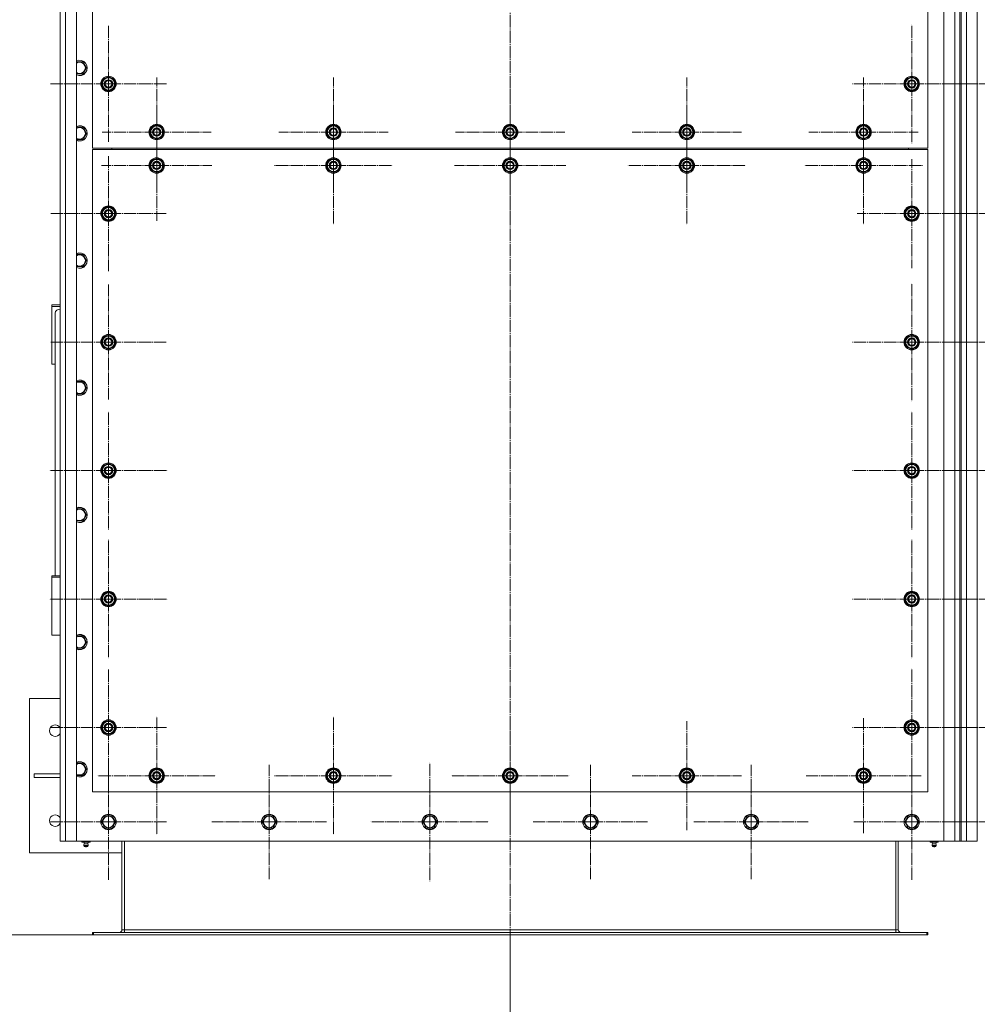
# Model space of a CAD drawing. Units: millimetres. Extents: x 0 to 24327, y -6 to 16800.
# Drawn here: x 1607 to 3098, y 2118 to 3651 of the extents above; entities that cross this region are included whole.
import ezdxf

# ---------------------------------------------------------------- set-up
doc = ezdxf.new("R2010")
doc.units = ezdxf.units.MM
doc.linetypes.add('K5LT_AXLED', pattern=[23.716667, 19.216667, -1.5, 1.5, -1.5])
doc.linetypes.add('K5LT_THIN', pattern=[0])
for name, color, linetype, true_color in [('DIM', 6, 'Continuous', 0xff00ff), ('OSI', 2, 'Continuous', 0xffff00), ('R', 1, 'Continuous', 0xff0000)]:
    doc.layers.add(name, color=color, linetype=linetype, true_color=true_color)

msp = doc.modelspace()

# ---------------------------------------------------------------- linework, layer by layer
at = {"layer": 'DIM', "color": 7, "linetype": 'K5LT_THIN', "lineweight": 13}
for p, q in [((1720.1, 2225.9), (1206.4, 2225.9)), ((2370.6, 2225.9), (2370.6, 1596.8))]:
    msp.add_line(p, q, dxfattribs=at)
at = {"layer": 'OSI', "color": 30, "linetype": 'K5LT_AXLED', "lineweight": 13, "true_color": 0xff8000}
for p, q in [((2370.6, 4867.4), (2370.6, 2122.4)), ((1745.6, 3550.9), (1745.6, 3641.4)), ((2995.6, 3550.9), (2995.6, 3642.9)), ((1820.6, 3475.9), (1820.6, 3560.9)), ((2095.6, 3475.9), (2095.6, 3560.9)), ((2370.6, 3475.9), (2370.6, 3560.9)), ((2645.6, 3475.9), (2645.6, 3560.9)), ((2920.6, 3475.9), (2920.6, 3560.9)), ((1745.6, 3550.9), (1655.1, 3550.9)), ((1745.6, 3550.9), (1836.1, 3550.9)), ((1745.6, 3550.9), (1745.6, 3460.4)), ((2995.6, 3550.9), (2903.6, 3550.9)), ((2995.6, 3550.9), (2995.6, 3458.9)), ((2995.6, 3550.9), (3087.6, 3550.9)), ((3143.6, 3550.9), (3053.1, 3550.9)), ((2095.6, 3423.9), (2095.6, 3515.9)), ((2645.6, 3423.9), (2645.6, 3515.9)), ((2920.6, 3423.9), (2920.6, 3515.9)), ((1820.6, 3423.9), (1820.6, 3509.9)), ((2370.6, 3423.9), (2370.6, 3510.4)), ((1820.6, 3475.9), (1735.6, 3475.9)), ((1820.6, 3475.9), (1820.6, 3390.9)), ((1820.6, 3475.9), (1905.6, 3475.9)), ((2095.6, 3475.9), (2010.6, 3475.9)), ((2095.6, 3475.9), (2095.6, 3390.9)), ((2095.6, 3475.9), (2180.6, 3475.9)), ((2370.6, 3475.9), (2285.6, 3475.9)), ((2370.6, 3475.9), (2370.6, 3390.9)), ((2370.6, 3475.9), (2455.6, 3475.9)), ((2645.6, 3475.9), (2560.6, 3475.9)), ((2645.6, 3475.9), (2645.6, 3390.9)), ((2645.6, 3475.9), (2730.6, 3475.9)), ((2920.6, 3475.9), (2835.6, 3475.9)), ((2920.6, 3475.9), (2920.6, 3390.9)), ((2920.6, 3475.9), (3005.6, 3475.9)), ((1745.6, 3348.9), (1745.6, 3438.4)), ((2995.6, 3348.9), (2995.6, 3433.9)), ((1820.6, 3423.9), (1734.6, 3423.9)), ((1820.6, 3423.9), (1906.6, 3423.9)), ((1820.6, 3423.9), (1820.6, 3337.9)), ((2095.6, 3423.9), (2003.6, 3423.9)), ((2095.6, 3423.9), (2095.6, 3331.9)), ((2095.6, 3423.9), (2187.6, 3423.9)), ((2370.6, 3423.9), (2284.1, 3423.9)), ((2370.6, 3423.9), (2370.6, 3337.4)), ((2370.6, 3423.9), (2457.1, 3423.9)), ((2645.6, 3423.9), (2553.6, 3423.9)), ((2645.6, 3423.9), (2645.6, 3331.9)), ((2645.6, 3423.9), (2737.6, 3423.9)), ((2920.6, 3423.9), (2828.6, 3423.9)), ((2920.6, 3423.9), (2920.6, 3331.9)), ((2920.6, 3423.9), (3012.6, 3423.9)), ((1745.6, 3348.9), (1656.1, 3348.9)), ((1745.6, 3348.9), (1835.1, 3348.9)), ((1745.6, 3348.9), (1745.6, 3259.4)), ((2995.6, 3348.9), (2910.6, 3348.9)), ((2995.6, 3348.9), (3080.6, 3348.9)), ((2995.6, 3348.9), (2995.6, 3263.9)), ((3143.6, 3348.9), (3054.1, 3348.9)), ((1745.6, 3148.9), (1745.6, 3238.4)), ((2995.6, 3148.9), (2995.6, 3240.9)), ((1745.6, 3148.9), (1656.1, 3148.9)), ((1745.6, 3148.9), (1745.6, 3059.4)), ((1745.6, 3148.9), (1835.1, 3148.9)), ((2995.6, 3148.9), (2903.6, 3148.9)), ((2995.6, 3148.9), (2995.6, 3056.9)), ((2995.6, 3148.9), (3087.6, 3148.9)), ((3143.6, 3148.9), (3054.1, 3148.9)), ((1745.6, 2948.9), (1745.6, 3040.9)), ((2995.6, 2948.9), (2995.6, 3040.9)), ((1745.6, 2948.9), (1653.6, 2948.9)), ((1745.6, 2948.9), (1745.6, 2856.9)), ((1745.6, 2948.9), (1837.6, 2948.9)), ((2995.6, 2948.9), (2903.6, 2948.9)), ((2995.6, 2948.9), (3087.6, 2948.9)), ((2995.6, 2948.9), (2995.6, 2856.9)), ((3143.6, 2948.9), (3051.6, 2948.9)), ((1745.6, 2748.9), (1745.6, 2840.9)), ((2995.6, 2748.9), (2995.6, 2840.9)), ((1745.6, 2748.9), (1653.6, 2748.9)), ((1745.6, 2748.9), (1837.6, 2748.9)), ((1745.6, 2748.9), (1745.6, 2656.9)), ((2995.6, 2748.9), (2903.6, 2748.9)), ((2995.6, 2748.9), (2995.6, 2656.9)), ((2995.6, 2748.9), (3087.6, 2748.9)), ((3143.6, 2748.9), (3051.6, 2748.9)), ((1745.6, 2548.9), (1745.6, 2640.7)), ((2995.6, 2548.9), (2995.6, 2640.9)), ((1820.6, 2473.9), (1820.6, 2565.9)), ((2095.6, 2473.9), (2095.6, 2565.9)), ((2370.6, 2473.9), (2370.6, 2565.9)), ((2920.6, 2473.9), (2920.6, 2563.4)), ((1745.6, 2548.9), (1653.8, 2548.9)), ((1745.6, 2548.9), (1837.4, 2548.9)), ((1745.6, 2548.9), (1745.6, 2457.1)), ((2645.6, 2473.9), (2645.6, 2558.9)), ((2995.6, 2548.9), (2903.6, 2548.9)), ((2995.6, 2548.9), (2995.6, 2456.9)), ((2995.6, 2548.9), (3087.6, 2548.9)), ((3143.6, 2548.9), (3051.8, 2548.9)), ((1745.6, 2401.9), (1745.6, 2493.7)), ((1995.6, 2401.9), (1995.6, 2490.9)), ((2245.6, 2401.9), (2245.6, 2493.9)), ((2495.6, 2401.9), (2495.6, 2490.9)), ((2745.6, 2401.9), (2745.6, 2490.9)), ((2995.6, 2401.9), (2995.6, 2493.7)), ((1820.6, 2473.9), (1728.6, 2473.9)), ((1820.6, 2473.9), (1912.6, 2473.9)), ((1820.6, 2473.9), (1820.6, 2381.9)), ((2095.6, 2473.9), (2003.6, 2473.9)), ((2095.6, 2473.9), (2187.6, 2473.9)), ((2095.6, 2473.9), (2095.6, 2381.9)), ((2370.6, 2473.9), (2278.6, 2473.9)), ((2370.6, 2473.9), (2370.6, 2381.9)), ((2370.6, 2473.9), (2462.6, 2473.9)), ((2645.6, 2473.9), (2560.6, 2473.9)), ((2645.6, 2473.9), (2645.6, 2388.9)), ((2645.6, 2473.9), (2730.6, 2473.9)), ((2920.6, 2473.9), (2831.1, 2473.9)), ((2920.6, 2473.9), (2920.6, 2384.4)), ((2920.6, 2473.9), (3010.1, 2473.9)), ((1745.6, 2401.9), (1653.8, 2401.9)), ((1745.6, 2401.9), (1837.4, 2401.9)), ((1745.6, 2401.9), (1745.6, 2310.1)), ((1995.6, 2401.9), (1906.6, 2401.9)), ((1995.6, 2401.9), (2084.6, 2401.9)), ((1995.6, 2401.9), (1995.6, 2312.9)), ((2245.6, 2401.9), (2153.6, 2401.9)), ((2245.6, 2401.9), (2337.6, 2401.9)), ((2245.6, 2401.9), (2245.6, 2309.9)), ((2495.6, 2401.9), (2406.6, 2401.9)), ((2495.6, 2401.9), (2584.6, 2401.9)), ((2495.6, 2401.9), (2495.6, 2312.9)), ((2745.6, 2401.9), (2656.6, 2401.9)), ((2745.6, 2401.9), (2745.6, 2312.9)), ((2745.6, 2401.9), (2834.6, 2401.9)), ((2995.6, 2401.9), (2903.8, 2401.9)), ((2995.6, 2401.9), (3087.4, 2401.9)), ((2995.6, 2401.9), (2995.6, 2310.1)), ((3143.6, 2401.9), (3051.8, 2401.9))]:
    msp.add_line(p, q, dxfattribs=at)
at = {"layer": 'R', "color": 7, "linetype": 'K5LT_THIN', "lineweight": 13}
for p, q in [((1670.6, 2371.9), (1670.6, 4681.9)), ((1678.6, 4681.9), (1678.6, 2371.9)), ((1695.6, 4681.9), (1695.6, 2371.9)), ((3045.6, 2371.9), (3045.6, 4681.9)), ((3062.6, 2371.9), (3062.6, 4681.9)), ((3070.6, 4681.9), (3070.6, 2371.9)), ((3072.6, 4681.9), (3072.6, 2371.9)), ((3080.6, 4681.9), (3080.6, 2371.9)), ((3097.6, 4681.9), (3097.6, 2371.9)), ((1670.6, 4409.9), (1670.6, 3533.9)), ((1720.6, 4250.9), (1720.6, 3450.9)), ((3020.6, 3450.9), (3020.6, 4250.9)), ((1695.6, 3585.4), (1706.1, 3585.4)), ((1706.1, 3585.4), (1711.6, 3575.9)), ((1711.6, 3575.9), (1706.1, 3566.4)), ((1706.1, 3566.4), (1695.6, 3566.4)), ((1736.1, 3556.4), (1745.6, 3561.9)), ((1745.6, 3561.9), (1755.1, 3556.4)), ((2986.1, 3556.4), (2995.6, 3561.9)), ((2995.6, 3561.9), (3005.1, 3556.4)), ((1736.1, 3550.9), (1736.1, 3556.4)), ((1736.1, 3545.4), (1736.1, 3550.9)), ((1745.6, 3539.9), (1736.1, 3545.4)), ((1755.1, 3545.4), (1745.6, 3539.9)), ((1755.1, 3556.4), (1755.1, 3550.9)), ((1756, 3551.9), (1755.1, 3551.9)), ((1755.1, 3550.9), (1755.1, 3545.4)), ((1755.1, 3549.8), (1756, 3549.8)), ((1755.1, 3548.6), (1755.8, 3548.6)), ((2986.1, 3550.9), (2986.1, 3556.4)), ((2986.1, 3545.4), (2986.1, 3550.9)), ((2995.6, 3539.9), (2986.1, 3545.4)), ((3005.1, 3545.4), (2995.6, 3539.9)), ((3005.1, 3556.4), (3005.1, 3550.9)), ((3006, 3551.9), (3005.1, 3551.9)), ((3005.1, 3550.9), (3005.1, 3545.4)), ((3005.1, 3549.8), (3006, 3549.8)), ((3005.1, 3548.6), (3005.8, 3548.6)), ((1670.6, 3533.9), (1670.6, 3515.9)), ((1670.6, 3515.9), (1670.6, 2441.9)), ((1695.6, 3483.4), (1706.1, 3483.4)), ((1706.1, 3483.4), (1711.6, 3473.9)), ((1811.1, 3481.4), (1820.6, 3486.9)), ((1811.1, 3475.9), (1811.1, 3481.4)), ((1820.6, 3486.9), (1830.1, 3481.4)), ((1830.1, 3481.4), (1830.1, 3475.9)), ((2086.1, 3481.4), (2095.6, 3486.9)), ((2086.1, 3475.9), (2086.1, 3481.4)), ((2095.6, 3486.9), (2105.1, 3481.4)), ((2105.1, 3481.4), (2105.1, 3475.9)), ((2361.1, 3481.4), (2370.6, 3486.9)), ((2361.1, 3475.9), (2361.1, 3481.4)), ((2370.6, 3486.9), (2380.1, 3481.4)), ((2380.1, 3481.4), (2380.1, 3475.9)), ((2636.1, 3481.4), (2645.6, 3486.9)), ((2636.1, 3475.9), (2636.1, 3481.4)), ((2645.6, 3486.9), (2655.1, 3481.4)), ((2655.1, 3481.4), (2655.1, 3475.9)), ((2911.1, 3481.4), (2920.6, 3486.9)), ((2911.1, 3475.9), (2911.1, 3481.4)), ((2920.6, 3486.9), (2930.1, 3481.4)), ((2930.1, 3481.4), (2930.1, 3475.9)), ((1711.6, 3473.9), (1706.1, 3464.4)), ((1811.1, 3470.4), (1811.1, 3475.9)), ((1820.6, 3464.9), (1811.1, 3470.4)), ((1830.1, 3470.4), (1820.6, 3464.9)), ((1831, 3476.9), (1830.1, 3476.9)), ((1830.1, 3475.9), (1830.1, 3470.4)), ((1830.1, 3474.8), (1831, 3474.8)), ((1830.1, 3473.6), (1830.8, 3473.6)), ((2086.1, 3470.4), (2086.1, 3475.9)), ((2095.6, 3464.9), (2086.1, 3470.4)), ((2105.1, 3470.4), (2095.6, 3464.9)), ((2106, 3476.9), (2105.1, 3476.9)), ((2105.1, 3475.9), (2105.1, 3470.4)), ((2105.1, 3474.8), (2106, 3474.8)), ((2105.1, 3473.6), (2105.8, 3473.6)), ((2361.1, 3470.4), (2361.1, 3475.9)), ((2370.6, 3464.9), (2361.1, 3470.4)), ((2380.1, 3470.4), (2370.6, 3464.9)), ((2381, 3476.9), (2380.1, 3476.9)), ((2380.1, 3475.9), (2380.1, 3470.4)), ((2380.1, 3474.8), (2381, 3474.8)), ((2380.1, 3473.6), (2380.8, 3473.6)), ((2636.1, 3470.4), (2636.1, 3475.9)), ((2645.6, 3464.9), (2636.1, 3470.4)), ((2655.1, 3470.4), (2645.6, 3464.9)), ((2656, 3476.9), (2655.1, 3476.9)), ((2655.1, 3475.9), (2655.1, 3470.4)), ((2655.1, 3474.8), (2656, 3474.8)), ((2655.1, 3473.6), (2655.8, 3473.6)), ((2911.1, 3470.4), (2911.1, 3475.9)), ((2920.6, 3464.9), (2911.1, 3470.4)), ((2930.1, 3470.4), (2920.6, 3464.9)), ((2931, 3476.9), (2930.1, 3476.9)), ((2930.1, 3475.9), (2930.1, 3470.4)), ((2930.1, 3474.8), (2931, 3474.8)), ((2930.1, 3473.6), (2930.8, 3473.6)), ((1706.1, 3464.4), (1695.6, 3464.4)), ((1720.6, 3450.9), (3020.6, 3450.9)), ((1750.6, 3450.9), (1750.6, 3448.9)), ((1750.6, 3450.9), (1750.6, 3448.9)), ((2990.6, 3450.9), (2990.6, 3448.9)), ((2990.6, 3450.9), (2990.6, 3448.9)), ((3020.6, 3448.9), (1720.6, 3448.9)), ((1720.6, 3448.9), (1720.6, 2448.9)), ((1811.1, 3429.4), (1820.6, 3434.9)), ((1820.6, 3434.9), (1830.1, 3429.4)), ((2086.1, 3429.4), (2095.6, 3434.9)), ((2095.6, 3434.9), (2105.1, 3429.4)), ((2361.1, 3429.4), (2370.6, 3434.9)), ((2370.6, 3434.9), (2380.1, 3429.4)), ((2636.1, 3429.4), (2645.6, 3434.9)), ((2645.6, 3434.9), (2655.1, 3429.4)), ((2911.1, 3429.4), (2920.6, 3434.9)), ((2920.6, 3434.9), (2930.1, 3429.4)), ((3020.6, 2448.9), (3020.6, 3448.9)), ((1811.1, 3423.9), (1811.1, 3429.4)), ((1811.1, 3418.4), (1811.1, 3423.9)), ((1830.1, 3429.4), (1830.1, 3423.9)), ((1831, 3424.9), (1830.1, 3424.9)), ((1830.1, 3423.9), (1830.1, 3418.4)), ((1830.1, 3422.8), (1831, 3422.8)), ((1830.1, 3421.6), (1830.8, 3421.6)), ((2086.1, 3423.9), (2086.1, 3429.4)), ((2086.1, 3418.4), (2086.1, 3423.9)), ((2105.1, 3429.4), (2105.1, 3423.9)), ((2106, 3424.9), (2105.1, 3424.9)), ((2105.1, 3423.9), (2105.1, 3418.4)), ((2105.1, 3422.8), (2106, 3422.8)), ((2105.1, 3421.6), (2105.8, 3421.6)), ((2361.1, 3423.9), (2361.1, 3429.4)), ((2361.1, 3418.4), (2361.1, 3423.9)), ((2380.1, 3429.4), (2380.1, 3423.9)), ((2381, 3424.9), (2380.1, 3424.9)), ((2380.1, 3423.9), (2380.1, 3418.4)), ((2380.1, 3422.8), (2381, 3422.8)), ((2380.1, 3421.6), (2380.8, 3421.6)), ((2636.1, 3423.9), (2636.1, 3429.4)), ((2636.1, 3418.4), (2636.1, 3423.9)), ((2655.1, 3429.4), (2655.1, 3423.9)), ((2656, 3424.9), (2655.1, 3424.9)), ((2655.1, 3423.9), (2655.1, 3418.4)), ((2655.1, 3422.8), (2656, 3422.8)), ((2655.1, 3421.6), (2655.8, 3421.6)), ((2911.1, 3423.9), (2911.1, 3429.4)), ((2911.1, 3418.4), (2911.1, 3423.9)), ((2930.1, 3429.4), (2930.1, 3423.9)), ((2931, 3424.9), (2930.1, 3424.9)), ((2930.1, 3423.9), (2930.1, 3418.4)), ((2930.1, 3422.8), (2931, 3422.8)), ((2930.1, 3421.6), (2930.8, 3421.6)), ((1820.6, 3412.9), (1811.1, 3418.4)), ((1830.1, 3418.4), (1820.6, 3412.9)), ((2095.6, 3412.9), (2086.1, 3418.4)), ((2105.1, 3418.4), (2095.6, 3412.9)), ((2370.6, 3412.9), (2361.1, 3418.4)), ((2380.1, 3418.4), (2370.6, 3412.9)), ((2645.6, 3412.9), (2636.1, 3418.4)), ((2655.1, 3418.4), (2645.6, 3412.9)), ((2920.6, 3412.9), (2911.1, 3418.4)), ((2930.1, 3418.4), (2920.6, 3412.9)), ((1736.1, 3354.4), (1745.6, 3359.9)), ((1745.6, 3359.9), (1755.1, 3354.4)), ((2986.1, 3354.4), (2995.6, 3359.9)), ((2995.6, 3359.9), (3005.1, 3354.4)), ((1736.1, 3348.9), (1736.1, 3354.4)), ((1736.1, 3343.4), (1736.1, 3348.9)), ((1745.6, 3337.9), (1736.1, 3343.4)), ((1755.1, 3343.4), (1745.6, 3337.9)), ((1755.1, 3354.4), (1755.1, 3348.9)), ((1756, 3349.9), (1755.1, 3349.9)), ((1755.1, 3348.9), (1755.1, 3343.4)), ((1755.1, 3347.8), (1756, 3347.8)), ((1755.1, 3346.6), (1755.8, 3346.6)), ((2986.1, 3348.9), (2986.1, 3354.4)), ((2986.1, 3343.4), (2986.1, 3348.9)), ((2995.6, 3337.9), (2986.1, 3343.4)), ((3005.1, 3343.4), (2995.6, 3337.9)), ((3005.1, 3354.4), (3005.1, 3348.9)), ((3006, 3349.9), (3005.1, 3349.9)), ((3005.1, 3348.9), (3005.1, 3343.4)), ((3005.1, 3347.8), (3006, 3347.8)), ((3005.1, 3346.6), (3005.8, 3346.6)), ((1695.6, 3285.4), (1706.1, 3285.4)), ((1706.1, 3285.4), (1711.6, 3275.9)), ((1706.1, 3266.4), (1695.6, 3266.4)), ((1711.6, 3275.9), (1706.1, 3266.4)), ((1657.6, 3204.6), (1657.6, 3206.9)), ((1657.6, 3206.9), (1670.6, 3206.9)), ((1657.6, 3114.4), (1657.6, 3204.6)), ((1657.6, 3204.6), (1670.6, 3204.6)), ((1662.6, 3193.9), (1662.6, 2785)), ((1736.1, 3154.4), (1745.6, 3159.9)), ((1745.6, 3159.9), (1755.1, 3154.4)), ((2986.1, 3154.4), (2995.6, 3159.9)), ((2995.6, 3159.9), (3005.1, 3154.4)), ((1736.1, 3148.9), (1736.1, 3154.4)), ((1736.1, 3143.4), (1736.1, 3148.9)), ((1745.6, 3137.9), (1736.1, 3143.4)), ((1755.1, 3143.4), (1745.6, 3137.9)), ((1755.1, 3154.4), (1755.1, 3148.9)), ((1756, 3149.9), (1755.1, 3149.9)), ((1755.1, 3148.9), (1755.1, 3143.4)), ((1755.1, 3147.8), (1756, 3147.8)), ((1755.1, 3146.6), (1755.8, 3146.6)), ((2986.1, 3148.9), (2986.1, 3154.4)), ((2986.1, 3143.4), (2986.1, 3148.9)), ((2995.6, 3137.9), (2986.1, 3143.4)), ((3005.1, 3143.4), (2995.6, 3137.9)), ((3005.1, 3154.4), (3005.1, 3148.9)), ((3006, 3149.9), (3005.1, 3149.9)), ((3005.1, 3148.9), (3005.1, 3143.4)), ((3005.1, 3147.8), (3006, 3147.8)), ((3005.1, 3146.6), (3005.8, 3146.6)), ((1662.6, 3114.4), (1657.6, 3114.4)), ((1695.6, 3087.4), (1706.1, 3087.4)), ((1706.1, 3087.4), (1711.6, 3077.9)), ((1706.1, 3068.4), (1695.6, 3068.4)), ((1711.6, 3077.9), (1706.1, 3068.4)), ((1736.1, 2954.4), (1745.6, 2959.9)), ((1745.6, 2959.9), (1755.1, 2954.4)), ((2986.1, 2954.4), (2995.6, 2959.9)), ((2995.6, 2959.9), (3005.1, 2954.4)), ((1736.1, 2948.9), (1736.1, 2954.4)), ((1736.1, 2943.4), (1736.1, 2948.9)), ((1745.6, 2937.9), (1736.1, 2943.4)), ((1755.1, 2943.4), (1745.6, 2937.9)), ((1755.1, 2954.4), (1755.1, 2948.9)), ((1756, 2949.9), (1755.1, 2949.9)), ((1755.1, 2948.9), (1755.1, 2943.4)), ((1755.1, 2947.8), (1756, 2947.8)), ((1755.1, 2946.6), (1755.8, 2946.6)), ((2986.1, 2948.9), (2986.1, 2954.4)), ((2986.1, 2943.4), (2986.1, 2948.9)), ((2995.6, 2937.9), (2986.1, 2943.4)), ((3005.1, 2943.4), (2995.6, 2937.9)), ((3005.1, 2954.4), (3005.1, 2948.9)), ((3006, 2949.9), (3005.1, 2949.9)), ((3005.1, 2948.9), (3005.1, 2943.4)), ((3005.1, 2947.8), (3006, 2947.8)), ((3005.1, 2946.6), (3005.8, 2946.6)), ((1695.6, 2889.4), (1706.1, 2889.4)), ((1706.1, 2889.4), (1711.6, 2879.9)), ((1706.1, 2870.4), (1695.6, 2870.4)), ((1711.6, 2879.9), (1706.1, 2870.4)), ((1657.6, 2785), (1657.6, 2782.7)), ((1670.6, 2785), (1657.6, 2785)), ((1670.6, 2782.7), (1657.6, 2782.7)), ((1657.6, 2782.7), (1657.6, 2692.6)), ((1736.1, 2754.4), (1745.6, 2759.9)), ((1745.6, 2759.9), (1755.1, 2754.4)), ((2986.1, 2754.4), (2995.6, 2759.9)), ((2995.6, 2759.9), (3005.1, 2754.4)), ((1736.1, 2748.9), (1736.1, 2754.4)), ((1736.1, 2743.4), (1736.1, 2748.9)), ((1755.1, 2754.4), (1755.1, 2748.9)), ((1756, 2749.9), (1755.1, 2749.9)), ((1755.1, 2748.9), (1755.1, 2743.4)), ((1755.1, 2747.8), (1756, 2747.8)), ((1755.1, 2746.6), (1755.8, 2746.6)), ((2986.1, 2748.9), (2986.1, 2754.4)), ((2986.1, 2743.4), (2986.1, 2748.9)), ((3005.1, 2754.4), (3005.1, 2748.9)), ((3006, 2749.9), (3005.1, 2749.9)), ((3005.1, 2748.9), (3005.1, 2743.4)), ((3005.1, 2747.8), (3006, 2747.8)), ((3005.1, 2746.6), (3005.8, 2746.6)), ((1745.6, 2737.9), (1736.1, 2743.4)), ((1755.1, 2743.4), (1745.6, 2737.9)), ((2995.6, 2737.9), (2986.1, 2743.4)), ((3005.1, 2743.4), (2995.6, 2737.9)), ((1657.6, 2692.6), (1670.6, 2692.6)), ((1695.6, 2691.4), (1706.1, 2691.4)), ((1706.1, 2691.4), (1711.6, 2681.9)), ((1706.1, 2672.4), (1695.6, 2672.4)), ((1711.6, 2681.9), (1706.1, 2672.4)), ((1622.6, 2593.9), (1670.6, 2593.9)), ((1622.6, 2353.9), (1622.6, 2593.9)), ((1736.1, 2554.4), (1745.6, 2559.9)), ((1736.1, 2548.9), (1736.1, 2554.4)), ((1736.1, 2543.4), (1736.1, 2548.9)), ((1745.6, 2559.9), (1755.1, 2554.4)), ((1755.1, 2554.4), (1755.1, 2548.9)), ((1756, 2549.9), (1755.1, 2549.9)), ((1755.1, 2548.9), (1755.1, 2543.4)), ((1755.1, 2547.8), (1756, 2547.8)), ((1755.1, 2546.6), (1755.8, 2546.6)), ((2986.1, 2554.4), (2995.6, 2559.9)), ((2986.1, 2548.9), (2986.1, 2554.4)), ((2986.1, 2543.4), (2986.1, 2548.9)), ((2995.6, 2559.9), (3005.1, 2554.4)), ((3005.1, 2554.4), (3005.1, 2548.9)), ((3006, 2549.9), (3005.1, 2549.9)), ((3005.1, 2548.9), (3005.1, 2543.4)), ((3005.1, 2547.8), (3006, 2547.8)), ((3005.1, 2546.6), (3005.8, 2546.6)), ((1745.6, 2537.9), (1736.1, 2543.4)), ((1755.1, 2543.4), (1745.6, 2537.9)), ((2995.6, 2537.9), (2986.1, 2543.4)), ((3005.1, 2543.4), (2995.6, 2537.9)), ((1695.6, 2493.4), (1706.1, 2493.4)), ((1706.1, 2493.4), (1711.6, 2483.9)), ((1711.6, 2483.9), (1706.1, 2474.4)), ((1811.1, 2479.4), (1820.6, 2484.9)), ((1820.6, 2484.9), (1830.1, 2479.4)), ((2086.1, 2479.4), (2095.6, 2484.9)), ((2095.6, 2484.9), (2105.1, 2479.4)), ((2361.1, 2479.4), (2370.6, 2484.9)), ((2370.6, 2484.9), (2380.1, 2479.4)), ((2636.1, 2479.4), (2645.6, 2484.9)), ((2645.6, 2484.9), (2655.1, 2479.4)), ((2911.1, 2479.4), (2920.6, 2484.9)), ((2920.6, 2484.9), (2930.1, 2479.4)), ((1670.6, 2476.9), (1629.8, 2476.9)), ((1629.8, 2476.9), (1629.8, 2470.9)), ((1670.6, 2470.9), (1629.8, 2470.9)), ((1706.1, 2474.4), (1695.6, 2474.4)), ((1811.1, 2473.9), (1811.1, 2479.4)), ((1811.1, 2468.4), (1811.1, 2473.9)), ((1820.6, 2462.9), (1811.1, 2468.4)), ((1830.1, 2468.4), (1820.6, 2462.9)), ((1830.1, 2479.4), (1830.1, 2473.9)), ((1831, 2474.9), (1830.1, 2474.9)), ((1830.1, 2473.9), (1830.1, 2468.4)), ((1830.1, 2472.8), (1831, 2472.8)), ((1830.1, 2471.6), (1830.8, 2471.6)), ((2086.1, 2473.9), (2086.1, 2479.4)), ((2086.1, 2468.4), (2086.1, 2473.9)), ((2095.6, 2462.9), (2086.1, 2468.4)), ((2105.1, 2468.4), (2095.6, 2462.9)), ((2105.1, 2479.4), (2105.1, 2473.9)), ((2106, 2474.9), (2105.1, 2474.9)), ((2105.1, 2473.9), (2105.1, 2468.4)), ((2105.1, 2472.8), (2106, 2472.8)), ((2105.1, 2471.6), (2105.8, 2471.6)), ((2361.1, 2473.9), (2361.1, 2479.4)), ((2361.1, 2468.4), (2361.1, 2473.9)), ((2370.6, 2462.9), (2361.1, 2468.4)), ((2380.1, 2468.4), (2370.6, 2462.9)), ((2380.1, 2479.4), (2380.1, 2473.9)), ((2381, 2474.9), (2380.1, 2474.9)), ((2380.1, 2473.9), (2380.1, 2468.4)), ((2380.1, 2472.8), (2381, 2472.8)), ((2380.1, 2471.6), (2380.8, 2471.6)), ((2636.1, 2473.9), (2636.1, 2479.4)), ((2636.1, 2468.4), (2636.1, 2473.9)), ((2645.6, 2462.9), (2636.1, 2468.4)), ((2655.1, 2468.4), (2645.6, 2462.9)), ((2655.1, 2479.4), (2655.1, 2473.9)), ((2656, 2474.9), (2655.1, 2474.9)), ((2655.1, 2473.9), (2655.1, 2468.4)), ((2655.1, 2472.8), (2656, 2472.8)), ((2655.1, 2471.6), (2655.8, 2471.6)), ((2911.1, 2473.9), (2911.1, 2479.4)), ((2911.1, 2468.4), (2911.1, 2473.9)), ((2920.6, 2462.9), (2911.1, 2468.4)), ((2930.1, 2468.4), (2920.6, 2462.9)), ((2930.1, 2479.4), (2930.1, 2473.9)), ((2931, 2474.9), (2930.1, 2474.9)), ((2930.1, 2473.9), (2930.1, 2468.4)), ((2930.1, 2472.8), (2931, 2472.8)), ((2930.1, 2471.6), (2930.8, 2471.6)), ((1670.6, 2441.9), (1670.6, 2423.9)), ((1720.6, 2448.9), (3020.6, 2448.9)), ((1670.6, 2423.9), (1670.6, 2379.9)), ((1734.6, 2401.9), (1740.1, 2411.4)), ((1740.1, 2411.4), (1751.1, 2411.4)), ((1751.1, 2411.4), (1756.6, 2401.9)), ((1984.6, 2401.9), (1990.1, 2411.4)), ((1990.1, 2411.4), (2001.1, 2411.4)), ((2001.1, 2411.4), (2006.6, 2401.9)), ((2234.6, 2401.9), (2240.1, 2411.4)), ((2240.1, 2411.4), (2251.1, 2411.4)), ((2251.1, 2411.4), (2256.6, 2401.9)), ((2484.6, 2401.9), (2490.1, 2411.4)), ((2490.1, 2411.4), (2501.1, 2411.4)), ((2501.1, 2411.4), (2506.6, 2401.9)), ((2734.6, 2401.9), (2740.1, 2411.4)), ((2740.1, 2411.4), (2751.1, 2411.4)), ((2751.1, 2411.4), (2756.6, 2401.9)), ((2984.6, 2401.9), (2990.1, 2411.4)), ((2990.1, 2411.4), (3001.1, 2411.4)), ((3001.1, 2411.4), (3006.6, 2401.9)), ((1737.4, 2397.1), (1734.6, 2401.9)), ((1740.1, 2392.4), (1737.4, 2397.1)), ((1751.1, 2392.4), (1740.1, 2392.4)), ((1756.6, 2401.9), (1751.1, 2392.4)), ((1987.4, 2397.1), (1984.6, 2401.9)), ((1990.1, 2392.4), (1987.4, 2397.1)), ((2001.1, 2392.4), (1990.1, 2392.4)), ((2006.6, 2401.9), (2001.1, 2392.4)), ((2237.4, 2397.1), (2234.6, 2401.9)), ((2240.1, 2392.4), (2237.4, 2397.1)), ((2251.1, 2392.4), (2240.1, 2392.4)), ((2256.6, 2401.9), (2251.1, 2392.4)), ((2487.4, 2397.1), (2484.6, 2401.9)), ((2490.1, 2392.4), (2487.4, 2397.1)), ((2501.1, 2392.4), (2490.1, 2392.4)), ((2506.6, 2401.9), (2501.1, 2392.4)), ((2737.4, 2397.1), (2734.6, 2401.9)), ((2740.1, 2392.4), (2737.4, 2397.1)), ((2751.1, 2392.4), (2740.1, 2392.4)), ((2756.6, 2401.9), (2751.1, 2392.4)), ((2987.4, 2397.1), (2984.6, 2401.9)), ((2990.1, 2392.4), (2987.4, 2397.1)), ((3001.1, 2392.4), (2990.1, 2392.4)), ((3006.6, 2401.9), (3001.1, 2392.4)), ((1678.6, 2371.9), (1670.6, 2371.9)), ((1695.6, 2371.9), (1678.6, 2371.9)), ((1695.6, 2371.9), (3045.6, 2371.9)), ((1704.2, 2371.9), (1704.2, 2370.4)), ((1704.2, 2370.4), (1707.4, 2370.4)), ((1708, 2367.6), (1707.1, 2370.4)), ((1707.4, 2371.9), (1707.4, 2370.4)), ((1707.4, 2370.4), (1713.8, 2370.4)), ((1707.4, 2365.2), (1713.8, 2365.2)), ((1708.5, 2363.4), (1707.4, 2365.2)), ((1708, 2367.6), (1713.2, 2367.6)), ((1712.7, 2363.4), (1708.5, 2363.4)), ((1712.7, 2363.4), (1713.8, 2365.2)), ((1713.2, 2367.6), (1714.1, 2370.4)), ((1713.8, 2371.9), (1713.8, 2370.4)), ((1713.8, 2370.4), (1716.9, 2370.4)), ((1716.9, 2371.9), (1716.9, 2370.4)), ((1766.6, 2233.9), (1766.6, 2371.9)), ((1770.6, 2371.9), (1770.6, 2233.9)), ((2970.6, 2371.9), (2970.6, 2233.9)), ((2974.6, 2371.9), (2974.6, 2233.9)), ((3024.2, 2371.9), (3024.2, 2370.4)), ((3024.2, 2370.4), (3027.4, 2370.4)), ((3028, 2367.6), (3027.1, 2370.4)), ((3027.4, 2371.9), (3027.4, 2370.4)), ((3027.4, 2370.4), (3033.8, 2370.4)), ((3033.8, 2365.2), (3027.4, 2365.2)), ((3028.5, 2363.4), (3027.4, 2365.2)), ((3033.2, 2367.6), (3028, 2367.6)), ((3032.7, 2363.4), (3028.5, 2363.4)), ((3032.7, 2363.4), (3033.8, 2365.2)), ((3033.2, 2367.6), (3034.1, 2370.4)), ((3033.8, 2371.9), (3033.8, 2370.4)), ((3033.8, 2370.4), (3036.9, 2370.4)), ((3036.9, 2371.9), (3036.9, 2370.4)), ((3062.6, 2371.9), (3045.6, 2371.9)), ((3070.6, 2371.9), (3062.6, 2371.9)), ((3070.6, 2371.9), (3072.6, 2371.9)), ((3080.6, 2371.9), (3072.6, 2371.9)), ((3097.6, 2371.9), (3080.6, 2371.9)), ((1766.6, 2353.9), (1622.6, 2353.9)), ((1720.6, 2229.9), (1720.6, 2225.9)), ((1722.1, 2229.9), (1720.6, 2229.9)), ((1722.1, 2225.9), (1720.6, 2225.9)), ((1722.1, 2229.9), (3019.1, 2229.9)), ((1722.1, 2229.9), (1722.1, 2225.9)), ((1722.1, 2225.9), (3019.1, 2225.9)), ((1770.6, 2233.9), (1766.6, 2233.9)), ((1770.6, 2233.9), (1770.6, 2229.9)), ((1770.6, 2233.9), (2970.6, 2233.9)), ((2974.6, 2233.9), (2970.6, 2233.9)), ((2970.6, 2233.9), (2970.6, 2229.9)), ((3020.6, 2229.9), (3019.1, 2229.9)), ((3019.1, 2229.9), (3019.1, 2225.9)), ((3020.6, 2225.9), (3019.1, 2225.9)), ((3020.6, 2229.9), (3020.6, 2225.9))]:
    msp.add_line(p, q, dxfattribs=at)
for centre, radius in [((1745.6, 3550.9), 12), ((1745.6, 3550.9), 11.8), ((1745.6, 3550.9), 6.5), ((1745.6, 3550.9), 6), ((2995.6, 3550.9), 12), ((2995.6, 3550.9), 11.8), ((2995.6, 3550.9), 6.5), ((2995.6, 3550.9), 6), ((1745.6, 3550.9), 5), ((2995.6, 3550.9), 5), ((1820.6, 3475.9), 12), ((1820.6, 3475.9), 11.8), ((1820.6, 3475.9), 6.5), ((1820.6, 3475.9), 6), ((1820.6, 3475.9), 5), ((2095.6, 3475.9), 12), ((2095.6, 3475.9), 11.8), ((2095.6, 3475.9), 6.5), ((2095.6, 3475.9), 6), ((2095.6, 3475.9), 5), ((2370.6, 3475.9), 12), ((2370.6, 3475.9), 11.8), ((2370.6, 3475.9), 6.5), ((2370.6, 3475.9), 6), ((2370.6, 3475.9), 5), ((2645.6, 3475.9), 12), ((2645.6, 3475.9), 11.8), ((2645.6, 3475.9), 6.5), ((2645.6, 3475.9), 6), ((2645.6, 3475.9), 5), ((2920.6, 3475.9), 12), ((2920.6, 3475.9), 11.8), ((2920.6, 3475.9), 6.5), ((2920.6, 3475.9), 6), ((2920.6, 3475.9), 5), ((1820.6, 3423.9), 12), ((1820.6, 3423.9), 11.8), ((2095.6, 3423.9), 12), ((2095.6, 3423.9), 11.8), ((2370.6, 3423.9), 12), ((2370.6, 3423.9), 11.8), ((2645.6, 3423.9), 12), ((2645.6, 3423.9), 11.8), ((2920.6, 3423.9), 12), ((2920.6, 3423.9), 11.8), ((1820.6, 3423.9), 6.5), ((1820.6, 3423.9), 6), ((1820.6, 3423.9), 5), ((2095.6, 3423.9), 6.5), ((2095.6, 3423.9), 6), ((2095.6, 3423.9), 5), ((2370.6, 3423.9), 6.5), ((2370.6, 3423.9), 6), ((2370.6, 3423.9), 5), ((2645.6, 3423.9), 6.5), ((2645.6, 3423.9), 6), ((2645.6, 3423.9), 5), ((2920.6, 3423.9), 6.5), ((2920.6, 3423.9), 6), ((2920.6, 3423.9), 5), ((1745.6, 3348.9), 12), ((1745.6, 3348.9), 11.8), ((2995.6, 3348.9), 12), ((2995.6, 3348.9), 11.8), ((1745.6, 3348.9), 6.5), ((1745.6, 3348.9), 6), ((1745.6, 3348.9), 5), ((2995.6, 3348.9), 6.5), ((2995.6, 3348.9), 6), ((2995.6, 3348.9), 5), ((1745.6, 3148.9), 12), ((1745.6, 3148.9), 11.8), ((2995.6, 3148.9), 12), ((2995.6, 3148.9), 11.8), ((1745.6, 3148.9), 6.5), ((1745.6, 3148.9), 6), ((1745.6, 3148.9), 5), ((2995.6, 3148.9), 6.5), ((2995.6, 3148.9), 6), ((2995.6, 3148.9), 5), ((1745.6, 2948.9), 12), ((1745.6, 2948.9), 11.8), ((2995.6, 2948.9), 12), ((2995.6, 2948.9), 11.8), ((1745.6, 2948.9), 6.5), ((1745.6, 2948.9), 6), ((1745.6, 2948.9), 5), ((2995.6, 2948.9), 6.5), ((2995.6, 2948.9), 6), ((2995.6, 2948.9), 5), ((1745.6, 2748.9), 12), ((1745.6, 2748.9), 11.8), ((2995.6, 2748.9), 12), ((2995.6, 2748.9), 11.8), ((1745.6, 2748.9), 6.5), ((1745.6, 2748.9), 6), ((1745.6, 2748.9), 5), ((2995.6, 2748.9), 6.5), ((2995.6, 2748.9), 6), ((2995.6, 2748.9), 5), ((1745.6, 2548.9), 12), ((1745.6, 2548.9), 11.8), ((2995.6, 2548.9), 12), ((2995.6, 2548.9), 11.8), ((1745.6, 2548.9), 6.5), ((1745.6, 2548.9), 6), ((1745.6, 2548.9), 5), ((2995.6, 2548.9), 6.5), ((2995.6, 2548.9), 6), ((2995.6, 2548.9), 5), ((1820.6, 2473.9), 12), ((1820.6, 2473.9), 11.8), ((2095.6, 2473.9), 12), ((2095.6, 2473.9), 11.8), ((2370.6, 2473.9), 12), ((2370.6, 2473.9), 11.8), ((2645.6, 2473.9), 12), ((2645.6, 2473.9), 11.8), ((2920.6, 2473.9), 12), ((2920.6, 2473.9), 11.8), ((1820.6, 2473.9), 6.5), ((1820.6, 2473.9), 6), ((1820.6, 2473.9), 5), ((2095.6, 2473.9), 6.5), ((2095.6, 2473.9), 6), ((2095.6, 2473.9), 5), ((2370.6, 2473.9), 6.5), ((2370.6, 2473.9), 6), ((2370.6, 2473.9), 5), ((2645.6, 2473.9), 6.5), ((2645.6, 2473.9), 6), ((2645.6, 2473.9), 5), ((2920.6, 2473.9), 6.5), ((2920.6, 2473.9), 6), ((2920.6, 2473.9), 5), ((1745.6, 2401.9), 12), ((1745.6, 2401.9), 11.8), ((1745.6, 2401.9), 8.97), ((1995.6, 2401.9), 12), ((1995.6, 2401.9), 11.8), ((1995.6, 2401.9), 8.97), ((2245.6, 2401.9), 12), ((2245.6, 2401.9), 11.8), ((2245.6, 2401.9), 8.97), ((2495.6, 2401.9), 12), ((2495.6, 2401.9), 11.8), ((2495.6, 2401.9), 8.97), ((2745.6, 2401.9), 12), ((2745.6, 2401.9), 11.8), ((2745.6, 2401.9), 8.97), ((2995.6, 2401.9), 12), ((2995.6, 2401.9), 11.8), ((2995.6, 2401.9), 8.97)]:
    msp.add_circle(centre, radius, dxfattribs=at)
for centre, radius, start, end in [((1700.6, 3575.9), 12, 245.3757, 114.6243), ((1700.6, 3575.9), 11.8, 244.9905, 115.0095), ((1700.6, 3575.9), 8.97, 236.1336, 123.8664), ((1745.6, 3550.9), 9.5, 0, 180), ((1745.6, 3550.9), 10.5, 94.7912, 145.2088), ((1745.6, 3550.9), 10.5, 34.7912, 85.2088), ((2995.6, 3550.9), 9.5, 0, 180), ((2995.6, 3550.9), 10.5, 94.7912, 145.2088), ((2995.6, 3550.9), 10.5, 34.7912, 85.2088), ((1745.6, 3550.9), 10.5, 154.7912, 205.2088), ((1745.6, 3550.9), 9.5, 180, 0), ((1745.6, 3550.9), 10.5, 214.7912, 265.2088), ((1745.6, 3550.9), 10.5, 274.7912, 325.2088), ((1745.6, 3550.9), 10.5, 5.5324, 25.2088), ((1745.6, 3550.9), 10.5, 334.7912, 347.3589), ((1745.6, 3550.9), 10.5, 347.3589, 353.8105), ((2995.6, 3550.9), 10.5, 154.7912, 205.2088), ((2995.6, 3550.9), 9.5, 180, 0), ((2995.6, 3550.9), 10.5, 214.7912, 265.2088), ((2995.6, 3550.9), 10.5, 274.7912, 325.2088), ((2995.6, 3550.9), 10.5, 5.5324, 25.2088), ((2995.6, 3550.9), 10.5, 334.7912, 347.3589), ((2995.6, 3550.9), 10.5, 347.3589, 353.8105), ((1700.6, 3473.9), 12, 245.3757, 114.6243), ((1700.6, 3473.9), 11.8, 244.9905, 115.0095), ((1700.6, 3473.9), 8.97, 236.1336, 123.8664), ((1820.6, 3475.9), 10.5, 154.7912, 205.2088), ((1820.6, 3475.9), 9.5, 0, 180), ((1820.6, 3475.9), 10.5, 94.7912, 145.2088), ((1820.6, 3475.9), 10.5, 34.7912, 85.2088), ((1820.6, 3475.9), 10.5, 5.5324, 25.2088), ((2095.6, 3475.9), 10.5, 154.7912, 205.2088), ((2095.6, 3475.9), 9.5, 0, 180), ((2095.6, 3475.9), 10.5, 94.7912, 145.2088), ((2095.6, 3475.9), 10.5, 34.7912, 85.2088), ((2095.6, 3475.9), 10.5, 5.5324, 25.2088), ((2370.6, 3475.9), 10.5, 154.7912, 205.2088), ((2370.6, 3475.9), 9.5, 0, 180), ((2370.6, 3475.9), 10.5, 94.7912, 145.2088), ((2370.6, 3475.9), 10.5, 34.7912, 85.2088), ((2370.6, 3475.9), 10.5, 5.5324, 25.2088), ((2645.6, 3475.9), 10.5, 154.7912, 205.2088), ((2645.6, 3475.9), 9.5, 0, 180), ((2645.6, 3475.9), 10.5, 94.7912, 145.2088), ((2645.6, 3475.9), 10.5, 34.7912, 85.2088), ((2645.6, 3475.9), 10.5, 5.5324, 25.2088), ((2920.6, 3475.9), 10.5, 154.7912, 205.2088), ((2920.6, 3475.9), 9.5, 0, 180), ((2920.6, 3475.9), 10.5, 94.7912, 145.2088), ((2920.6, 3475.9), 10.5, 34.7912, 85.2088), ((2920.6, 3475.9), 10.5, 5.5324, 25.2088), ((1820.6, 3475.9), 9.5, 180, 0), ((1820.6, 3475.9), 10.5, 214.7912, 265.2088), ((1820.6, 3475.9), 10.5, 274.7912, 325.2088), ((1820.6, 3475.9), 10.5, 334.7912, 347.3589), ((1820.6, 3475.9), 10.5, 347.3589, 353.8105), ((2095.6, 3475.9), 9.5, 180, 0), ((2095.6, 3475.9), 10.5, 214.7912, 265.2088), ((2095.6, 3475.9), 10.5, 274.7912, 325.2088), ((2095.6, 3475.9), 10.5, 334.7912, 347.3589), ((2095.6, 3475.9), 10.5, 347.3589, 353.8105), ((2370.6, 3475.9), 9.5, 180, 0), ((2370.6, 3475.9), 10.5, 214.7912, 265.2088), ((2370.6, 3475.9), 10.5, 274.7912, 325.2088), ((2370.6, 3475.9), 10.5, 334.7912, 347.3589), ((2370.6, 3475.9), 10.5, 347.3589, 353.8105), ((2645.6, 3475.9), 9.5, 180, 0), ((2645.6, 3475.9), 10.5, 214.7912, 265.2088), ((2645.6, 3475.9), 10.5, 274.7912, 325.2088), ((2645.6, 3475.9), 10.5, 334.7912, 347.3589), ((2645.6, 3475.9), 10.5, 347.3589, 353.8105), ((2920.6, 3475.9), 9.5, 180, 0), ((2920.6, 3475.9), 10.5, 214.7912, 265.2088), ((2920.6, 3475.9), 10.5, 274.7912, 325.2088), ((2920.6, 3475.9), 10.5, 334.7912, 347.3589), ((2920.6, 3475.9), 10.5, 347.3589, 353.8105), ((1820.6, 3423.9), 10.5, 94.7912, 145.2088), ((1820.6, 3423.9), 10.5, 34.7912, 85.2088), ((2095.6, 3423.9), 10.5, 94.7912, 145.2088), ((2095.6, 3423.9), 10.5, 34.7912, 85.2088), ((2370.6, 3423.9), 10.5, 94.7912, 145.2088), ((2370.6, 3423.9), 10.5, 34.7912, 85.2088), ((2645.6, 3423.9), 10.5, 94.7912, 145.2088), ((2645.6, 3423.9), 10.5, 34.7912, 85.2088), ((2920.6, 3423.9), 10.5, 94.7912, 145.2088), ((2920.6, 3423.9), 10.5, 34.7912, 85.2088), ((1820.6, 3423.9), 10.5, 154.7912, 205.2088), ((1820.6, 3423.9), 9.5, 0, 180), ((1820.6, 3423.9), 9.5, 180, 0), ((1820.6, 3423.9), 10.5, 5.5324, 25.2088), ((1820.6, 3423.9), 10.5, 334.7912, 347.3589), ((1820.6, 3423.9), 10.5, 347.3589, 353.8105), ((2095.6, 3423.9), 10.5, 154.7912, 205.2088), ((2095.6, 3423.9), 9.5, 0, 180), ((2095.6, 3423.9), 9.5, 180, 0), ((2095.6, 3423.9), 10.5, 5.5324, 25.2088), ((2095.6, 3423.9), 10.5, 334.7912, 347.3589), ((2095.6, 3423.9), 10.5, 347.3589, 353.8105), ((2370.6, 3423.9), 10.5, 154.7912, 205.2088), ((2370.6, 3423.9), 9.5, 0, 180), ((2370.6, 3423.9), 9.5, 180, 0), ((2370.6, 3423.9), 10.5, 5.5324, 25.2088), ((2370.6, 3423.9), 10.5, 334.7912, 347.3589), ((2370.6, 3423.9), 10.5, 347.3589, 353.8105), ((2645.6, 3423.9), 10.5, 154.7912, 205.2088), ((2645.6, 3423.9), 9.5, 0, 180), ((2645.6, 3423.9), 9.5, 180, 0), ((2645.6, 3423.9), 10.5, 5.5324, 25.2088), ((2645.6, 3423.9), 10.5, 334.7912, 347.3589), ((2645.6, 3423.9), 10.5, 347.3589, 353.8105), ((2920.6, 3423.9), 10.5, 154.7912, 205.2088), ((2920.6, 3423.9), 9.5, 0, 180), ((2920.6, 3423.9), 9.5, 180, 0), ((2920.6, 3423.9), 10.5, 5.5324, 25.2088), ((2920.6, 3423.9), 10.5, 334.7912, 347.3589), ((2920.6, 3423.9), 10.5, 347.3589, 353.8105), ((1820.6, 3423.9), 10.5, 214.7912, 265.2088), ((1820.6, 3423.9), 10.5, 274.7912, 325.2088), ((2095.6, 3423.9), 10.5, 214.7912, 265.2088), ((2095.6, 3423.9), 10.5, 274.7912, 325.2088), ((2370.6, 3423.9), 10.5, 214.7912, 265.2088), ((2370.6, 3423.9), 10.5, 274.7912, 325.2088), ((2645.6, 3423.9), 10.5, 214.7912, 265.2088), ((2645.6, 3423.9), 10.5, 274.7912, 325.2088), ((2920.6, 3423.9), 10.5, 214.7912, 265.2088), ((2920.6, 3423.9), 10.5, 274.7912, 325.2088), ((1745.6, 3348.9), 9.5, 0, 180), ((1745.6, 3348.9), 10.5, 94.7912, 145.2088), ((1745.6, 3348.9), 10.5, 34.7912, 85.2088), ((2995.6, 3348.9), 9.5, 0, 180), ((2995.6, 3348.9), 10.5, 94.7912, 145.2088), ((2995.6, 3348.9), 10.5, 34.7912, 85.2088), ((1745.6, 3348.9), 10.5, 154.7912, 205.2088), ((1745.6, 3348.9), 9.5, 180, 0), ((1745.6, 3348.9), 10.5, 214.7912, 265.2088), ((1745.6, 3348.9), 10.5, 274.7912, 325.2088), ((1745.6, 3348.9), 10.5, 5.5324, 25.2088), ((1745.6, 3348.9), 10.5, 334.7912, 347.3589), ((1745.6, 3348.9), 10.5, 347.3589, 353.8105), ((2995.6, 3348.9), 10.5, 154.7912, 205.2088), ((2995.6, 3348.9), 9.5, 180, 0), ((2995.6, 3348.9), 10.5, 214.7912, 265.2088), ((2995.6, 3348.9), 10.5, 274.7912, 325.2088), ((2995.6, 3348.9), 10.5, 5.5324, 25.2088), ((2995.6, 3348.9), 10.5, 334.7912, 347.3589), ((2995.6, 3348.9), 10.5, 347.3589, 353.8105), ((1700.6, 3275.9), 12, 245.3757, 114.6243), ((1700.6, 3275.9), 11.8, 244.9905, 115.0095), ((1700.6, 3275.9), 8.97, 236.1336, 123.8664), ((1745.6, 3148.9), 9.5, 0, 180), ((1745.6, 3148.9), 10.5, 94.7912, 145.2088), ((1745.6, 3148.9), 10.5, 34.7912, 85.2088), ((2995.6, 3148.9), 9.5, 0, 180), ((2995.6, 3148.9), 10.5, 94.7912, 145.2088), ((2995.6, 3148.9), 10.5, 34.7912, 85.2088), ((1745.6, 3148.9), 10.5, 154.7912, 205.2088), ((1745.6, 3148.9), 9.5, 180, 0), ((1745.6, 3148.9), 10.5, 214.7912, 265.2088), ((1745.6, 3148.9), 10.5, 274.7912, 325.2088), ((1745.6, 3148.9), 10.5, 5.5324, 25.2088), ((1745.6, 3148.9), 10.5, 334.7912, 347.3589), ((1745.6, 3148.9), 10.5, 347.3589, 353.8105), ((2995.6, 3148.9), 10.5, 154.7912, 205.2088), ((2995.6, 3148.9), 9.5, 180, 0), ((2995.6, 3148.9), 10.5, 214.7912, 265.2088), ((2995.6, 3148.9), 10.5, 274.7912, 325.2088), ((2995.6, 3148.9), 10.5, 5.5324, 25.2088), ((2995.6, 3148.9), 10.5, 334.7912, 347.3589), ((2995.6, 3148.9), 10.5, 347.3589, 353.8105), ((1700.6, 3077.9), 12, 245.3757, 114.6243), ((1700.6, 3077.9), 11.8, 244.9905, 115.0095), ((1700.6, 3077.9), 8.97, 236.1336, 123.8664), ((1745.6, 2948.9), 10.5, 94.7912, 145.2088), ((1745.6, 2948.9), 10.5, 34.7912, 85.2088), ((2995.6, 2948.9), 10.5, 94.7912, 145.2088), ((2995.6, 2948.9), 10.5, 34.7912, 85.2088), ((1745.6, 2948.9), 10.5, 154.7912, 205.2088), ((1745.6, 2948.9), 9.5, 0, 180), ((1745.6, 2948.9), 9.5, 180, 0), ((1745.6, 2948.9), 10.5, 5.5324, 25.2088), ((1745.6, 2948.9), 10.5, 334.7912, 347.3589), ((1745.6, 2948.9), 10.5, 347.3589, 353.8105), ((2995.6, 2948.9), 10.5, 154.7912, 205.2088), ((2995.6, 2948.9), 9.5, 0, 180), ((2995.6, 2948.9), 9.5, 180, 0), ((2995.6, 2948.9), 10.5, 5.5324, 25.2088), ((2995.6, 2948.9), 10.5, 334.7912, 347.3589), ((2995.6, 2948.9), 10.5, 347.3589, 353.8105), ((1745.6, 2948.9), 10.5, 214.7912, 265.2088), ((1745.6, 2948.9), 10.5, 274.7912, 325.2088), ((2995.6, 2948.9), 10.5, 214.7912, 265.2088), ((2995.6, 2948.9), 10.5, 274.7912, 325.2088), ((1700.6, 2879.9), 12, 245.3757, 114.6243), ((1700.6, 2879.9), 11.8, 244.9905, 115.0095), ((1700.6, 2879.9), 8.97, 236.1336, 123.8664), ((1745.6, 2748.9), 10.5, 94.7912, 145.2088), ((1745.6, 2748.9), 10.5, 34.7912, 85.2088), ((2995.6, 2748.9), 10.5, 94.7912, 145.2088), ((2995.6, 2748.9), 10.5, 34.7912, 85.2088), ((1745.6, 2748.9), 10.5, 154.7912, 205.2088), ((1745.6, 2748.9), 9.5, 0, 180), ((1745.6, 2748.9), 9.5, 180, 0), ((1745.6, 2748.9), 10.5, 5.5324, 25.2088), ((1745.6, 2748.9), 10.5, 334.7912, 347.3589), ((1745.6, 2748.9), 10.5, 347.3589, 353.8105), ((2995.6, 2748.9), 10.5, 154.7912, 205.2088), ((2995.6, 2748.9), 9.5, 0, 180), ((2995.6, 2748.9), 9.5, 180, 0), ((2995.6, 2748.9), 10.5, 5.5324, 25.2088), ((2995.6, 2748.9), 10.5, 334.7912, 347.3589), ((2995.6, 2748.9), 10.5, 347.3589, 353.8105), ((1745.6, 2748.9), 10.5, 214.7912, 265.2088), ((1745.6, 2748.9), 10.5, 274.7912, 325.2088), ((2995.6, 2748.9), 10.5, 214.7912, 265.2088), ((2995.6, 2748.9), 10.5, 274.7912, 325.2088), ((1700.6, 2681.9), 12, 245.3757, 114.6243), ((1700.6, 2681.9), 11.8, 244.9905, 115.0095), ((1700.6, 2681.9), 8.97, 236.1336, 123.8664), ((1662.6, 2543.9), 9, 27.266, 332.734), ((1745.6, 2548.9), 10.5, 154.7912, 205.2088), ((1745.6, 2548.9), 9.5, 0, 180), ((1745.6, 2548.9), 9.5, 180, 0), ((1745.6, 2548.9), 10.5, 94.7912, 145.2088), ((1745.6, 2548.9), 10.5, 34.7912, 85.2088), ((1745.6, 2548.9), 10.5, 5.5324, 25.2088), ((1745.6, 2548.9), 10.5, 334.7912, 347.3589), ((1745.6, 2548.9), 10.5, 347.3589, 353.8105), ((2995.6, 2548.9), 10.5, 154.7912, 205.2088), ((2995.6, 2548.9), 9.5, 0, 180), ((2995.6, 2548.9), 9.5, 180, 0), ((2995.6, 2548.9), 10.5, 94.7912, 145.2088), ((2995.6, 2548.9), 10.5, 34.7912, 85.2088), ((2995.6, 2548.9), 10.5, 5.5324, 25.2088), ((2995.6, 2548.9), 10.5, 334.7912, 347.3589), ((2995.6, 2548.9), 10.5, 347.3589, 353.8105), ((1745.6, 2548.9), 10.5, 214.7912, 265.2088), ((1745.6, 2548.9), 10.5, 274.7912, 325.2088), ((2995.6, 2548.9), 10.5, 214.7912, 265.2088), ((2995.6, 2548.9), 10.5, 274.7912, 325.2088), ((1700.6, 2483.9), 12, 245.3757, 114.6243), ((1700.6, 2483.9), 11.8, 244.9905, 115.0095), ((1700.6, 2483.9), 8.97, 236.1336, 123.8664), ((1820.6, 2473.9), 9.5, 0, 180), ((1820.6, 2473.9), 10.5, 94.7912, 145.2088), ((1820.6, 2473.9), 10.5, 34.7912, 85.2088), ((2095.6, 2473.9), 9.5, 0, 180), ((2095.6, 2473.9), 10.5, 94.7912, 145.2088), ((2095.6, 2473.9), 10.5, 34.7912, 85.2088), ((2370.6, 2473.9), 9.5, 0, 180), ((2370.6, 2473.9), 10.5, 94.7912, 145.2088), ((2370.6, 2473.9), 10.5, 34.7912, 85.2088), ((2645.6, 2473.9), 9.5, 0, 180), ((2645.6, 2473.9), 10.5, 94.7912, 145.2088), ((2645.6, 2473.9), 10.5, 34.7912, 85.2088), ((2920.6, 2473.9), 9.5, 0, 180), ((2920.6, 2473.9), 10.5, 94.7912, 145.2088), ((2920.6, 2473.9), 10.5, 34.7912, 85.2088), ((1820.6, 2473.9), 10.5, 154.7912, 205.2088), ((1820.6, 2473.9), 9.5, 180, 0), ((1820.6, 2473.9), 10.5, 5.5324, 25.2088), ((1820.6, 2473.9), 10.5, 334.7912, 347.3589), ((1820.6, 2473.9), 10.5, 347.3589, 353.8105), ((2095.6, 2473.9), 10.5, 154.7912, 205.2088), ((2095.6, 2473.9), 9.5, 180, 0), ((2095.6, 2473.9), 10.5, 5.5324, 25.2088), ((2095.6, 2473.9), 10.5, 334.7912, 347.3589), ((2095.6, 2473.9), 10.5, 347.3589, 353.8105), ((2370.6, 2473.9), 10.5, 154.7912, 205.2088), ((2370.6, 2473.9), 9.5, 180, 0), ((2370.6, 2473.9), 10.5, 5.5324, 25.2088), ((2370.6, 2473.9), 10.5, 334.7912, 347.3589), ((2370.6, 2473.9), 10.5, 347.3589, 353.8105), ((2645.6, 2473.9), 10.5, 154.7912, 205.2088), ((2645.6, 2473.9), 9.5, 180, 0), ((2645.6, 2473.9), 10.5, 5.5324, 25.2088), ((2645.6, 2473.9), 10.5, 334.7912, 347.3589), ((2645.6, 2473.9), 10.5, 347.3589, 353.8105), ((2920.6, 2473.9), 10.5, 154.7912, 205.2088), ((2920.6, 2473.9), 9.5, 180, 0), ((2920.6, 2473.9), 10.5, 5.5324, 25.2088), ((2920.6, 2473.9), 10.5, 334.7912, 347.3589), ((2920.6, 2473.9), 10.5, 347.3589, 353.8105), ((1820.6, 2473.9), 10.5, 214.7912, 265.2088), ((1820.6, 2473.9), 10.5, 274.7912, 325.2088), ((2095.6, 2473.9), 10.5, 214.7912, 265.2088), ((2095.6, 2473.9), 10.5, 274.7912, 325.2088), ((2370.6, 2473.9), 10.5, 214.7912, 265.2088), ((2370.6, 2473.9), 10.5, 274.7912, 325.2088), ((2645.6, 2473.9), 10.5, 214.7912, 265.2088), ((2645.6, 2473.9), 10.5, 274.7912, 325.2088), ((2920.6, 2473.9), 10.5, 214.7912, 265.2088), ((2920.6, 2473.9), 10.5, 274.7912, 325.2088), ((1662.6, 2403.9), 9, 27.266, 332.734), ((1710.6, 2365.7), 3.25, 144.3846, 190.4393), ((1710.6, 2364.6), 1.5, 233.1301, 270), ((1710.6, 2364.6), 1.5, 270, 306.8699), ((1710.6, 2365.7), 3.25, 349.5607, 35.6154), ((3030.6, 2365.7), 3.25, 144.3846, 190.4393), ((3030.6, 2364.6), 1.5, 233.1301, 270), ((3030.6, 2364.6), 1.5, 270, 306.8699), ((3030.6, 2365.7), 3.25, 349.5607, 35.6154), ((1762.6, 2233.9), 4, 270, 0), ((1762.6, 2233.9), 8, 330, 0), ((2978.6, 2233.9), 8, 180, 210), ((2978.6, 2233.9), 4, 180, 270)]:
    msp.add_arc(centre, radius, start, end, dxfattribs=at)
msp.add_ellipse((1670.6, 3193.9), major_axis=(-8, 0), ratio=0.819232, start_param=4.712389, end_param=6.283185, dxfattribs=at)

doc.saveas('drawing.dxf')
